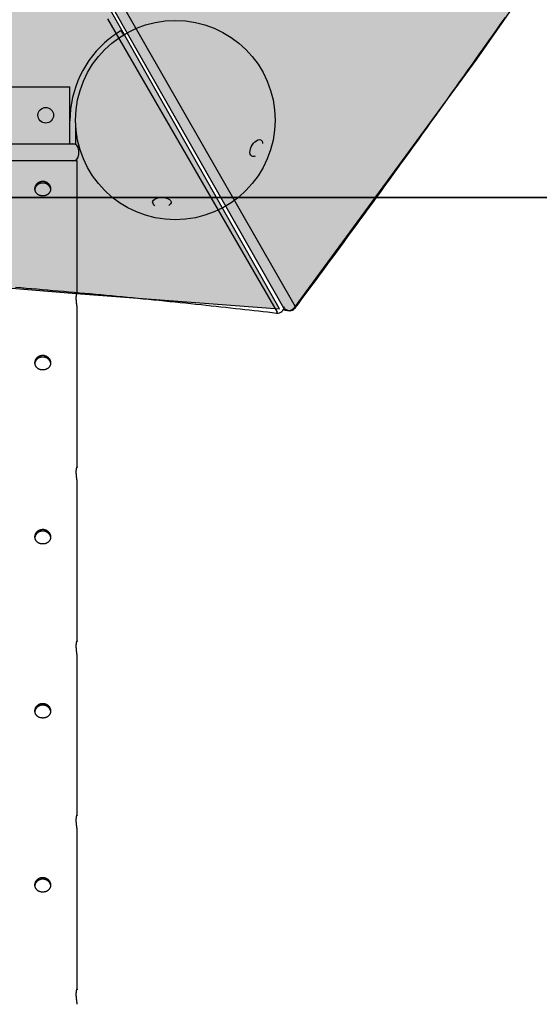
# Model space of a CAD drawing. Extents: x -7960 to 12696, y -3292 to 19466.
# Drawn here: x 251 to 616, y 5740 to 6432 of the extents above; entities that cross this region are included whole.
import ezdxf

# ---------------------------------------------------------------- set-up
doc = ezdxf.new("R2010")
doc.units = 0
for name, color, linetype in [('COLOUR', 7, 'Continuous'), ('EQUIPMENT', 7, 'Continuous'), ('GRASSLOK', 7, 'Continuous')]:
    doc.layers.add(name, color=color, linetype=linetype)

msp = doc.modelspace()

# ---------------------------------------------------------------- hatches: boundary and pattern name
at = {"layer": 'COLOUR', "true_color": 0xfedb00}
h = msp.add_hatch(color=40, dxfattribs=at)
h.dxf.hatch_style = 1
h.paths.add_polyline_path([(-190.9, 6264.85), (-20.79, 6260.72), (135.22, 6252.29), (291.05, 6239.37), (433.79, 6228.54), (-72, 7122.57), (-183.41, 7318.23), (-819.75, 6237.36), (-641.88, 6250.29), (-495.59, 6259.1), (-355.56, 6263.84)])
at = {"layer": 'COLOUR', "true_color": 0x326295}
h = msp.add_hatch(color=157, dxfattribs=at)
h.dxf.hatch_style = 1
h.paths.add_polyline_path([(437.52, 6227.67), (441.03, 6227.08), (444.04, 6228.98), (572.19, 6403.84), (714.08, 6607.65), (836.53, 6792.95), (973.37, 7011.44), (1063.47, 7162.58), (1145.23, 7305.26), (1145.1, 7310.45), (-182.72, 7318.27), (-72, 7122.57)])

# ---------------------------------------------------------------- linework, layer by layer
at = {"layer": 'COLOUR', "color": 2}
msp.add_lwpolyline([(-183.05, 7318.85), (-819.75, 6237.36), (-641.88, 6250.29), (-495.59, 6259.1), (-355.56, 6263.84), (-190.9, 6264.85), (-20.79, 6260.72), (135.22, 6252.29), (291.05, 6239.37), (433.79, 6228.54)], close=True, dxfattribs=at)
at = {"layer": 'COLOUR', "color": 157, "linetype": 'Continuous'}
msp.add_lwpolyline([(441.03, 6227.08), (444.04, 6228.98), (572.19, 6403.84), (714.08, 6607.65), (836.53, 6792.95), (973.37, 7011.44), (1063.47, 7162.58), (1145.23, 7305.26), (1145.03, 7313.42), (-183.43, 7318.28), (437.52, 6227.67)], close=True, dxfattribs=at)
at = {"layer": 'EQUIPMENT', "color": 7, "linetype": 'Continuous'}
for p, q in [((326.11, 6437.18), (444.61, 6230.26)), ((432.27, 6226.36), (313.31, 6432.04)), ((322.46, 6423.84), (324.27, 6420.84)), ((-665.3, 6384.49), (286.7, 6384.48)), ((286.7, 6380.48), (286.7, 6384.48)), ((286.7, 6348.48), (286.7, 6380.48)), ((290.7, 6344.48), (290.7, 6357.97)), ((-667.3, 6344.49), (288.7, 6344.48)), ((286.7, 6344.48), (286.7, 6348.48)), ((288.7, 6344.48), (290.7, 6344.48)), ((292.7, 6340.48), (292.7, 6336.48)), ((288.7, 6332.48), (-667.3, 6332.49)), ((291.76, 6332.48), (288.7, 6332.48)), ((291.76, 6239.36), (291.76, 6332.48)), ((291.76, 6117.2), (291.76, 6229.09)), ((436.98, 6228.91), (438.43, 6228.07)), ((291.76, 5995.04), (291.76, 6106.93)), ((291.76, 5872.88), (291.76, 5984.77)), ((291.76, 5750.72), (291.76, 5862.61))]:
    msp.add_line(p, q, dxfattribs=at)
for points in [[(444.95, 6229.41), (446.99, 6232.15), (449.03, 6234.91), (451.09, 6237.68), (453.17, 6240.48), (455.28, 6243.33), (457.42, 6246.22), (459.61, 6249.18), (461.84, 6252.2), (464.14, 6255.31), (466.49, 6258.49), (468.9, 6261.76), (471.36, 6265.11), (473.89, 6268.54), (476.47, 6272.05), (479.1, 6275.64), (481.8, 6279.31), (484.55, 6283.06), (487.35, 6286.89), (490.19, 6290.77), (493.06, 6294.71), (495.97, 6298.69), (498.89, 6302.7), (501.83, 6306.73), (504.77, 6310.78), (507.71, 6314.82), (510.65, 6318.87), (513.59, 6322.93), (516.53, 6326.98), (519.46, 6331.04), (522.39, 6335.1), (525.33, 6339.16), (528.26, 6343.22), (531.18, 6347.29), (534.11, 6351.35), (537.03, 6355.42), (539.96, 6359.49), (542.88, 6363.57), (545.8, 6367.64), (548.71, 6371.72), (551.63, 6375.8), (554.54, 6379.88), (557.45, 6383.97), (560.36, 6388.05), (563.27, 6392.14), (566.18, 6396.23), (569.08, 6400.32), (571.99, 6404.41), (574.89, 6408.51), (577.79, 6412.61), (580.69, 6416.71), (583.58, 6420.81), (586.48, 6424.91), (589.37, 6429.02), (592.26, 6433.13)], [(322.46, 6423.84), (322.44, 6423.83), (322.43, 6423.81), (322.4, 6423.8), (322.38, 6423.79), (322.36, 6423.77), (322.33, 6423.75), (322.3, 6423.73), (322.26, 6423.71), (322.22, 6423.69), (322.17, 6423.66), (322.12, 6423.63), (322.06, 6423.59), (322, 6423.55), (321.93, 6423.51), (321.86, 6423.47), (321.78, 6423.42), (321.7, 6423.37), (321.61, 6423.32), (321.52, 6423.26), (321.43, 6423.2), (321.33, 6423.14), (321.23, 6423.07), (321.12, 6423), (321, 6422.93), (320.89, 6422.86), (320.77, 6422.78), (320.64, 6422.7), (320.51, 6422.62), (320.38, 6422.53), (320.24, 6422.44), (320.1, 6422.35), (319.95, 6422.25), (319.8, 6422.15), (319.65, 6422.05), (319.49, 6421.95), (319.33, 6421.84), (319.17, 6421.73), (319.01, 6421.62), (318.84, 6421.5), (318.67, 6421.38), (318.49, 6421.26), (318.32, 6421.14), (318.14, 6421.02), (317.96, 6420.89), (317.78, 6420.76), (317.6, 6420.63), (317.41, 6420.5), (317.22, 6420.36), (317.03, 6420.22), (316.84, 6420.08), (316.65, 6419.94), (316.46, 6419.8), (316.26, 6419.65), (316.06, 6419.5), (315.87, 6419.35), (315.67, 6419.2), (315.47, 6419.05), (315.27, 6418.89), (315.07, 6418.73), (314.87, 6418.57), (314.67, 6418.41), (314.46, 6418.25), (314.26, 6418.09), (314.06, 6417.93)], [(414.15, 6335.87), (413.55, 6336.42), (413.16, 6337.24), (413, 6338.29), (413.08, 6339.51), (413.39, 6340.84), (413.92, 6342.21), (414.63, 6343.54), (415.5, 6344.75), (416.47, 6345.79), (417.48, 6346.6), (418.5, 6347.14), (419.45, 6347.37), (420.3, 6347.28), (420.98, 6346.88), (421.48, 6346.19), (421.75, 6345.25), (421.8, 6344.72)], [(262.2, 6312.46), (262.24, 6312.66), (262.29, 6312.85), (262.33, 6313.04), (262.38, 6313.23), (262.44, 6313.43), (262.5, 6313.62), (262.57, 6313.81), (262.65, 6313.99), (262.74, 6314.18), (262.84, 6314.37), (262.95, 6314.55), (263.07, 6314.73), (263.19, 6314.9), (263.33, 6315.07), (263.48, 6315.24), (263.63, 6315.41), (263.79, 6315.57), (263.95, 6315.72), (264.13, 6315.87), (264.31, 6316.01), (264.49, 6316.15), (264.68, 6316.28), (264.88, 6316.4), (265.08, 6316.51), (265.29, 6316.61), (265.5, 6316.71), (265.72, 6316.8), (265.93, 6316.87), (266.16, 6316.94), (266.38, 6317), (266.61, 6317.05), (266.84, 6317.08), (267.06, 6317.11), (267.29, 6317.13), (267.52, 6317.14), (267.75, 6317.14), (267.98, 6317.13), (268.21, 6317.11), (268.44, 6317.08), (268.66, 6317.04), (268.89, 6316.99), (269.11, 6316.93), (269.32, 6316.86), (269.54, 6316.78), (269.75, 6316.7), (269.96, 6316.6), (270.16, 6316.5), (270.36, 6316.39), (270.55, 6316.27), (270.74, 6316.14), (270.92, 6316.01), (271.1, 6315.87), (271.27, 6315.72), (271.44, 6315.57), (271.6, 6315.41), (271.75, 6315.25), (271.89, 6315.08), (272.03, 6314.91), (272.16, 6314.74), (272.28, 6314.56), (272.39, 6314.38), (272.49, 6314.2), (272.58, 6314.01), (272.66, 6313.83), (272.73, 6313.64), (272.79, 6313.46), (272.85, 6313.27), (272.89, 6313.08), (272.93, 6312.89), (272.96, 6312.7), (272.99, 6312.52), (273.02, 6312.33)], [(344.65, 6303.37), (344.83, 6304.16), (345.35, 6304.91), (346.18, 6305.57), (347.27, 6306.12), (348.58, 6306.51), (350.03, 6306.74), (351.53, 6306.78), (353.02, 6306.64), (354.41, 6306.33), (355.62, 6305.85), (356.59, 6305.24), (357.26, 6304.53), (357.61, 6303.75), (357.61, 6302.96), (357.26, 6302.18), (356.58, 6301.47), (356.15, 6301.17)], [(248.54, 6243.77), (252.29, 6243.47), (256.03, 6243.16), (259.77, 6242.84), (263.51, 6242.53), (267.24, 6242.21), (270.98, 6241.89), (274.72, 6241.57), (278.46, 6241.25), (282.19, 6240.92), (285.93, 6240.59), (289.66, 6240.26), (293.39, 6239.92), (297.13, 6239.58), (300.86, 6239.24), (304.59, 6238.9), (308.32, 6238.56), (312.05, 6238.21), (315.78, 6237.86), (319.5, 6237.51), (323.23, 6237.15), (326.96, 6236.79), (330.68, 6236.43), (334.4, 6236.07), (338.13, 6235.7), (341.85, 6235.34), (345.57, 6234.97), (349.29, 6234.59), (353.01, 6234.22), (356.72, 6233.84), (360.43, 6233.46), (364.12, 6233.08), (367.79, 6232.7), (371.44, 6232.31), (375.06, 6231.93), (378.65, 6231.55), (382.21, 6231.17), (385.73, 6230.8), (389.22, 6230.42), (392.67, 6230.05), (396.08, 6229.67), (399.46, 6229.3), (402.81, 6228.93), (406.12, 6228.56), (409.39, 6228.19), (412.64, 6227.83), (415.86, 6227.46), (419.05, 6227.1), (422.23, 6226.73), (425.39, 6226.37), (428.55, 6226), (431.7, 6225.64)], [(291.76, 6229.09), (291.76, 6229.19), (291.75, 6229.29), (291.75, 6229.4), (291.74, 6229.5), (291.73, 6229.61), (291.72, 6229.73), (291.71, 6229.86), (291.7, 6229.99), (291.68, 6230.13), (291.66, 6230.29), (291.64, 6230.45), (291.62, 6230.62), (291.6, 6230.79), (291.58, 6230.98), (291.55, 6231.16), (291.52, 6231.36), (291.5, 6231.56), (291.47, 6231.76), (291.45, 6231.97), (291.42, 6232.18), (291.39, 6232.39), (291.37, 6232.61), (291.34, 6232.83), (291.32, 6233.05), (291.29, 6233.28), (291.27, 6233.51), (291.25, 6233.74), (291.23, 6233.97), (291.21, 6234.2), (291.19, 6234.43), (291.18, 6234.66), (291.16, 6234.89), (291.15, 6235.12), (291.14, 6235.35), (291.14, 6235.57), (291.13, 6235.8), (291.13, 6236.02), (291.13, 6236.23), (291.13, 6236.45), (291.14, 6236.66), (291.14, 6236.86), (291.15, 6237.06), (291.16, 6237.25), (291.17, 6237.44), (291.19, 6237.63), (291.21, 6237.8), (291.22, 6237.97), (291.24, 6238.14), (291.26, 6238.3), (291.29, 6238.45), (291.31, 6238.6), (291.33, 6238.73), (291.36, 6238.86), (291.38, 6238.98), (291.41, 6239.1), (291.44, 6239.2), (291.46, 6239.3), (291.49, 6239.38), (291.51, 6239.46), (291.54, 6239.53), (291.56, 6239.59), (291.59, 6239.64), (291.61, 6239.69), (291.63, 6239.72), (291.65, 6239.75), (291.67, 6239.77), (291.69, 6239.79), (291.7, 6239.79), (291.71, 6239.79), (291.73, 6239.78), (291.74, 6239.76), (291.74, 6239.74), (291.75, 6239.71), (291.75, 6239.67), (291.75, 6239.63), (291.75, 6239.58), (291.75, 6239.53), (291.75, 6239.48), (291.75, 6239.42), (291.75, 6239.36)], [(262.2, 6190.3), (262.24, 6190.5), (262.29, 6190.69), (262.33, 6190.88), (262.38, 6191.07), (262.44, 6191.27), (262.5, 6191.46), (262.57, 6191.65), (262.65, 6191.83), (262.74, 6192.02), (262.84, 6192.21), (262.95, 6192.39), (263.07, 6192.57), (263.19, 6192.74), (263.33, 6192.91), (263.48, 6193.08), (263.63, 6193.25), (263.79, 6193.41), (263.95, 6193.56), (264.13, 6193.71), (264.31, 6193.85), (264.49, 6193.99), (264.68, 6194.12), (264.88, 6194.24), (265.08, 6194.35), (265.29, 6194.45), (265.5, 6194.55), (265.72, 6194.64), (265.93, 6194.71), (266.16, 6194.78), (266.38, 6194.84), (266.61, 6194.89), (266.84, 6194.92), (267.06, 6194.95), (267.29, 6194.97), (267.52, 6194.98), (267.75, 6194.98), (267.98, 6194.97), (268.21, 6194.95), (268.44, 6194.92), (268.66, 6194.88), (268.89, 6194.83), (269.11, 6194.77), (269.32, 6194.7), (269.54, 6194.62), (269.75, 6194.54), (269.96, 6194.44), (270.16, 6194.34), (270.36, 6194.23), (270.55, 6194.11), (270.74, 6193.98), (270.92, 6193.85), (271.1, 6193.71), (271.27, 6193.56), (271.44, 6193.41), (271.6, 6193.25), (271.75, 6193.09), (271.89, 6192.92), (272.03, 6192.75), (272.16, 6192.58), (272.28, 6192.4), (272.39, 6192.22), (272.49, 6192.04), (272.58, 6191.85), (272.66, 6191.67), (272.73, 6191.48), (272.79, 6191.3), (272.84, 6191.11), (272.89, 6190.92), (272.93, 6190.73), (272.96, 6190.54), (272.99, 6190.36), (273.02, 6190.17)], [(291.76, 6106.93), (291.76, 6107.03), (291.75, 6107.13), (291.75, 6107.24), (291.74, 6107.34), (291.73, 6107.45), (291.72, 6107.57), (291.71, 6107.7), (291.7, 6107.83), (291.68, 6107.97), (291.66, 6108.13), (291.64, 6108.29), (291.62, 6108.46), (291.6, 6108.63), (291.57, 6108.82), (291.55, 6109), (291.52, 6109.2), (291.5, 6109.4), (291.47, 6109.6), (291.44, 6109.81), (291.42, 6110.02), (291.39, 6110.23), (291.37, 6110.45), (291.34, 6110.67), (291.32, 6110.89), (291.29, 6111.12), (291.27, 6111.35), (291.25, 6111.58), (291.23, 6111.81), (291.21, 6112.04), (291.19, 6112.27), (291.18, 6112.5), (291.16, 6112.73), (291.15, 6112.96), (291.14, 6113.19), (291.14, 6113.41), (291.13, 6113.64), (291.13, 6113.86), (291.13, 6114.07), (291.13, 6114.29), (291.14, 6114.5), (291.14, 6114.7), (291.15, 6114.9), (291.16, 6115.09), (291.17, 6115.28), (291.19, 6115.47), (291.21, 6115.64), (291.22, 6115.81), (291.24, 6115.98), (291.26, 6116.14), (291.29, 6116.29), (291.31, 6116.44), (291.33, 6116.57), (291.36, 6116.7), (291.38, 6116.82), (291.41, 6116.94), (291.44, 6117.04), (291.46, 6117.14), (291.49, 6117.22), (291.51, 6117.3), (291.54, 6117.37), (291.56, 6117.43), (291.59, 6117.48), (291.61, 6117.53), (291.63, 6117.56), (291.65, 6117.59), (291.67, 6117.61), (291.69, 6117.63), (291.7, 6117.63), (291.71, 6117.63), (291.73, 6117.62), (291.74, 6117.6), (291.74, 6117.58), (291.75, 6117.55), (291.75, 6117.51), (291.75, 6117.47), (291.75, 6117.42), (291.75, 6117.37), (291.75, 6117.32), (291.75, 6117.26), (291.75, 6117.2)], [(262.2, 6068.14), (262.24, 6068.34), (262.29, 6068.53), (262.33, 6068.72), (262.38, 6068.91), (262.44, 6069.11), (262.5, 6069.3), (262.57, 6069.49), (262.65, 6069.67), (262.74, 6069.86), (262.84, 6070.05), (262.95, 6070.23), (263.07, 6070.41), (263.19, 6070.58), (263.33, 6070.75), (263.48, 6070.92), (263.63, 6071.09), (263.79, 6071.25), (263.95, 6071.4), (264.13, 6071.55), (264.31, 6071.69), (264.49, 6071.83), (264.68, 6071.96), (264.88, 6072.08), (265.08, 6072.19), (265.29, 6072.29), (265.5, 6072.39), (265.71, 6072.48), (265.93, 6072.55), (266.16, 6072.62), (266.38, 6072.68), (266.61, 6072.73), (266.83, 6072.76), (267.06, 6072.79), (267.29, 6072.81), (267.52, 6072.82), (267.75, 6072.82), (267.98, 6072.81), (268.21, 6072.79), (268.44, 6072.76), (268.66, 6072.72), (268.88, 6072.67), (269.11, 6072.61), (269.32, 6072.54), (269.54, 6072.46), (269.75, 6072.38), (269.96, 6072.28), (270.16, 6072.18), (270.36, 6072.07), (270.55, 6071.95), (270.74, 6071.82), (270.92, 6071.69), (271.1, 6071.55), (271.27, 6071.4), (271.44, 6071.25), (271.6, 6071.09), (271.75, 6070.93), (271.89, 6070.76), (272.03, 6070.59), (272.16, 6070.42), (272.28, 6070.24), (272.39, 6070.06), (272.49, 6069.88), (272.58, 6069.69), (272.66, 6069.51), (272.73, 6069.32), (272.79, 6069.14), (272.84, 6068.95), (272.89, 6068.76), (272.93, 6068.57), (272.96, 6068.38), (272.99, 6068.2), (273.02, 6068.01)], [(291.76, 5984.77), (291.76, 5984.87), (291.75, 5984.97), (291.75, 5985.08), (291.74, 5985.18), (291.73, 5985.29), (291.72, 5985.41), (291.71, 5985.54), (291.7, 5985.67), (291.68, 5985.81), (291.66, 5985.97), (291.64, 5986.13), (291.62, 5986.3), (291.6, 5986.47), (291.57, 5986.66), (291.55, 5986.84), (291.52, 5987.04), (291.5, 5987.24), (291.47, 5987.44), (291.44, 5987.65), (291.42, 5987.86), (291.39, 5988.07), (291.37, 5988.29), (291.34, 5988.51), (291.32, 5988.73), (291.29, 5988.96), (291.27, 5989.19), (291.25, 5989.42), (291.23, 5989.65), (291.21, 5989.88), (291.19, 5990.11), (291.18, 5990.34), (291.16, 5990.57), (291.15, 5990.8), (291.14, 5991.03), (291.14, 5991.25), (291.13, 5991.48), (291.13, 5991.7), (291.13, 5991.91), (291.13, 5992.13), (291.14, 5992.34), (291.14, 5992.54), (291.15, 5992.74), (291.16, 5992.93), (291.17, 5993.12), (291.19, 5993.31), (291.2, 5993.48), (291.22, 5993.65), (291.24, 5993.82), (291.26, 5993.98), (291.29, 5994.13), (291.31, 5994.28), (291.33, 5994.41), (291.36, 5994.54), (291.38, 5994.66), (291.41, 5994.78), (291.44, 5994.88), (291.46, 5994.98), (291.49, 5995.06), (291.51, 5995.14), (291.54, 5995.21), (291.56, 5995.27), (291.59, 5995.32), (291.61, 5995.37), (291.63, 5995.4), (291.65, 5995.43), (291.67, 5995.45), (291.68, 5995.47), (291.7, 5995.47), (291.71, 5995.47), (291.73, 5995.46), (291.73, 5995.44), (291.74, 5995.42), (291.75, 5995.39), (291.75, 5995.35), (291.75, 5995.31), (291.75, 5995.26), (291.75, 5995.21), (291.75, 5995.15), (291.75, 5995.1), (291.75, 5995.04)], [(262.2, 5945.98), (262.24, 5946.18), (262.29, 5946.37), (262.33, 5946.56), (262.38, 5946.75), (262.43, 5946.95), (262.5, 5947.14), (262.57, 5947.33), (262.65, 5947.51), (262.73, 5947.7), (262.84, 5947.88), (262.95, 5948.07), (263.06, 5948.25), (263.19, 5948.42), (263.33, 5948.59), (263.47, 5948.76), (263.63, 5948.93), (263.79, 5949.09), (263.95, 5949.24), (264.13, 5949.39), (264.31, 5949.53), (264.49, 5949.67), (264.68, 5949.8), (264.88, 5949.92), (265.08, 5950.03), (265.29, 5950.13), (265.5, 5950.23), (265.71, 5950.32), (265.93, 5950.39), (266.16, 5950.46), (266.38, 5950.52), (266.61, 5950.57), (266.83, 5950.6), (267.06, 5950.63), (267.29, 5950.65), (267.52, 5950.66), (267.75, 5950.66), (267.98, 5950.65), (268.21, 5950.63), (268.44, 5950.6), (268.66, 5950.56), (268.88, 5950.51), (269.1, 5950.45), (269.32, 5950.38), (269.54, 5950.3), (269.75, 5950.22), (269.96, 5950.12), (270.16, 5950.02), (270.36, 5949.91), (270.55, 5949.79), (270.74, 5949.66), (270.92, 5949.53), (271.1, 5949.39), (271.27, 5949.24), (271.44, 5949.09), (271.59, 5948.93), (271.75, 5948.77), (271.89, 5948.6), (272.03, 5948.43), (272.16, 5948.26), (272.28, 5948.08), (272.39, 5947.9), (272.49, 5947.72), (272.58, 5947.53), (272.66, 5947.35), (272.73, 5947.16), (272.79, 5946.98), (272.84, 5946.79), (272.89, 5946.6), (272.93, 5946.41), (272.96, 5946.22), (272.99, 5946.04), (273.02, 5945.85)], [(291.76, 5862.61), (291.76, 5862.71), (291.75, 5862.81), (291.75, 5862.92), (291.74, 5863.02), (291.73, 5863.13), (291.72, 5863.25), (291.71, 5863.38), (291.7, 5863.51), (291.68, 5863.65), (291.66, 5863.81), (291.64, 5863.97), (291.62, 5864.14), (291.6, 5864.31), (291.57, 5864.5), (291.55, 5864.68), (291.52, 5864.88), (291.5, 5865.08), (291.47, 5865.28), (291.44, 5865.49), (291.42, 5865.7), (291.39, 5865.91), (291.36, 5866.13), (291.34, 5866.35), (291.31, 5866.57), (291.29, 5866.8), (291.27, 5867.03), (291.25, 5867.26), (291.23, 5867.49), (291.21, 5867.72), (291.19, 5867.95), (291.18, 5868.18), (291.16, 5868.41), (291.15, 5868.64), (291.14, 5868.87), (291.14, 5869.09), (291.13, 5869.32), (291.13, 5869.54), (291.13, 5869.75), (291.13, 5869.97), (291.13, 5870.18), (291.14, 5870.38), (291.15, 5870.58), (291.16, 5870.77), (291.17, 5870.96), (291.19, 5871.15), (291.2, 5871.32), (291.22, 5871.49), (291.24, 5871.66), (291.26, 5871.82), (291.28, 5871.97), (291.31, 5872.12), (291.33, 5872.25), (291.36, 5872.38), (291.38, 5872.5), (291.41, 5872.62), (291.44, 5872.72), (291.46, 5872.82), (291.49, 5872.9), (291.51, 5872.98), (291.54, 5873.05), (291.56, 5873.11), (291.59, 5873.16), (291.61, 5873.21), (291.63, 5873.24), (291.65, 5873.27), (291.67, 5873.29), (291.68, 5873.31), (291.7, 5873.31), (291.71, 5873.31), (291.72, 5873.3), (291.73, 5873.28), (291.74, 5873.26), (291.75, 5873.23), (291.75, 5873.19), (291.75, 5873.15), (291.75, 5873.1), (291.75, 5873.05), (291.75, 5872.99), (291.75, 5872.94), (291.75, 5872.88)], [(262.2, 5823.82), (262.24, 5824.02), (262.28, 5824.21), (262.33, 5824.4), (262.38, 5824.59), (262.43, 5824.79), (262.5, 5824.98), (262.57, 5825.17), (262.64, 5825.35), (262.73, 5825.54), (262.83, 5825.72), (262.94, 5825.91), (263.06, 5826.09), (263.19, 5826.26), (263.33, 5826.43), (263.47, 5826.6), (263.63, 5826.77), (263.79, 5826.93), (263.95, 5827.08), (264.13, 5827.23), (264.3, 5827.37), (264.49, 5827.51), (264.68, 5827.64), (264.88, 5827.76), (265.08, 5827.87), (265.29, 5827.97), (265.5, 5828.07), (265.71, 5828.15), (265.93, 5828.23), (266.15, 5828.3), (266.38, 5828.36), (266.61, 5828.41), (266.83, 5828.44), (267.06, 5828.47), (267.29, 5828.49), (267.52, 5828.5), (267.75, 5828.5), (267.98, 5828.49), (268.21, 5828.47), (268.44, 5828.44), (268.66, 5828.4), (268.88, 5828.35), (269.1, 5828.29), (269.32, 5828.22), (269.54, 5828.14), (269.75, 5828.06), (269.95, 5827.96), (270.16, 5827.86), (270.36, 5827.75), (270.55, 5827.63), (270.74, 5827.5), (270.92, 5827.37), (271.1, 5827.23), (271.27, 5827.08), (271.44, 5826.93), (271.59, 5826.77), (271.75, 5826.61), (271.89, 5826.44), (272.03, 5826.27), (272.16, 5826.1), (272.28, 5825.92), (272.39, 5825.74), (272.49, 5825.56), (272.58, 5825.37), (272.66, 5825.19), (272.73, 5825), (272.79, 5824.82), (272.84, 5824.63), (272.89, 5824.44), (272.93, 5824.25), (272.96, 5824.06), (272.99, 5823.88), (273.02, 5823.69)], [(291.76, 5740.45), (291.76, 5740.55), (291.75, 5740.65), (291.75, 5740.76), (291.74, 5740.86), (291.73, 5740.97), (291.72, 5741.09), (291.71, 5741.22), (291.7, 5741.35), (291.68, 5741.49), (291.66, 5741.65), (291.64, 5741.81), (291.62, 5741.98), (291.6, 5742.15), (291.57, 5742.34), (291.55, 5742.52), (291.52, 5742.72), (291.5, 5742.92), (291.47, 5743.12), (291.44, 5743.33), (291.42, 5743.54), (291.39, 5743.75), (291.36, 5743.97), (291.34, 5744.19), (291.31, 5744.41), (291.29, 5744.64), (291.27, 5744.87), (291.25, 5745.1), (291.23, 5745.33), (291.21, 5745.56), (291.19, 5745.79), (291.18, 5746.02), (291.16, 5746.25), (291.15, 5746.48), (291.14, 5746.71), (291.14, 5746.93), (291.13, 5747.16), (291.13, 5747.38), (291.13, 5747.59), (291.13, 5747.81), (291.13, 5748.02), (291.14, 5748.22), (291.15, 5748.42), (291.16, 5748.61), (291.17, 5748.8), (291.19, 5748.99), (291.2, 5749.16), (291.22, 5749.33), (291.24, 5749.5), (291.26, 5749.66), (291.28, 5749.81), (291.31, 5749.96), (291.33, 5750.09), (291.36, 5750.22), (291.38, 5750.34), (291.41, 5750.46), (291.43, 5750.56), (291.46, 5750.66), (291.49, 5750.74), (291.51, 5750.82), (291.54, 5750.89), (291.56, 5750.95), (291.58, 5751), (291.61, 5751.05), (291.63, 5751.08), (291.65, 5751.11), (291.67, 5751.13), (291.68, 5751.15), (291.7, 5751.15), (291.71, 5751.15), (291.72, 5751.14), (291.73, 5751.12), (291.74, 5751.1), (291.75, 5751.07), (291.75, 5751.03), (291.75, 5750.99), (291.75, 5750.94), (291.75, 5750.89), (291.75, 5750.83), (291.75, 5750.78), (291.75, 5750.72)]]:
    msp.add_lwpolyline(points, dxfattribs=at)
for points in [[(267.33, 6307.88), (267.08, 6307.89), (266.83, 6307.91), (266.57, 6307.94), (266.32, 6307.98), (266.07, 6308.03), (265.82, 6308.09), (265.57, 6308.17), (265.33, 6308.25), (265.1, 6308.35), (264.87, 6308.46), (264.65, 6308.58), (264.43, 6308.71), (264.22, 6308.85), (264.02, 6309), (263.82, 6309.16), (263.64, 6309.32), (263.46, 6309.49), (263.29, 6309.67), (263.13, 6309.86), (262.99, 6310.05), (262.85, 6310.26), (262.72, 6310.46), (262.61, 6310.68), (262.5, 6310.9), (262.41, 6311.13), (262.33, 6311.36), (262.26, 6311.59), (262.21, 6311.83), (262.17, 6312.07), (262.14, 6312.32), (262.12, 6312.56), (262.12, 6312.81), (262.12, 6313.06), (262.14, 6313.31), (262.18, 6313.55), (262.22, 6313.8), (262.28, 6314.04), (262.35, 6314.28), (262.43, 6314.52), (262.52, 6314.76), (262.62, 6314.99), (262.74, 6315.22), (262.87, 6315.44), (263, 6315.66), (263.15, 6315.87), (263.31, 6316.08), (263.47, 6316.28), (263.65, 6316.47), (263.84, 6316.65), (264.03, 6316.83), (264.23, 6316.99), (264.45, 6317.15), (264.66, 6317.3), (264.89, 6317.44), (265.12, 6317.56), (265.33, 6317.66), (265.54, 6317.76), (265.76, 6317.84), (265.98, 6317.92), (266.2, 6317.98), (266.43, 6318.04), (266.65, 6318.08), (266.88, 6318.12), (267.11, 6318.14), (267.34, 6318.16), (267.57, 6318.17), (267.8, 6318.16), (268.03, 6318.15), (268.26, 6318.13), (268.49, 6318.1), (268.71, 6318.05), (268.94, 6318), (269.16, 6317.94), (269.37, 6317.87), (269.59, 6317.79), (269.8, 6317.71), (270.01, 6317.61), (270.21, 6317.51), (270.41, 6317.39), (270.6, 6317.27), (270.79, 6317.14), (270.98, 6317.01), (271.15, 6316.86), (271.33, 6316.71), (271.49, 6316.56), (271.65, 6316.39), (271.8, 6316.22), (271.95, 6316.05), (272.09, 6315.86), (272.22, 6315.68), (272.34, 6315.48), (272.45, 6315.29), (272.56, 6315.09), (272.66, 6314.88), (272.75, 6314.67), (272.82, 6314.46), (272.89, 6314.25), (272.95, 6314.04), (273, 6313.82), (273.05, 6313.6), (273.08, 6313.39), (273.1, 6313.17), (273.11, 6312.95), (273.11, 6312.74), (273.11, 6312.52), (273.09, 6312.31), (273.06, 6312.09), (273.03, 6311.88), (272.98, 6311.68), (272.93, 6311.47), (272.87, 6311.27), (272.79, 6311.07), (272.71, 6310.88), (272.62, 6310.69), (272.53, 6310.5), (272.42, 6310.32), (272.3, 6310.14), (272.18, 6309.97), (272.05, 6309.8), (271.91, 6309.64), (271.77, 6309.49), (271.61, 6309.34), (271.45, 6309.19), (271.29, 6309.06), (271.12, 6308.93), (270.94, 6308.8), (270.76, 6308.69), (270.58, 6308.58), (270.39, 6308.47), (270.2, 6308.38), (270, 6308.29), (269.81, 6308.22), (269.61, 6308.15), (269.41, 6308.08), (269.21, 6308.03), (269.01, 6307.99), (268.81, 6307.95), (268.61, 6307.92), (268.41, 6307.9), (268.21, 6307.89), (268, 6307.88), (267.79, 6307.87), (267.58, 6307.87), (267.33, 6307.88)], [(267.33, 6185.72), (267.08, 6185.73), (266.83, 6185.75), (266.57, 6185.78), (266.32, 6185.82), (266.07, 6185.87), (265.82, 6185.93), (265.57, 6186.01), (265.33, 6186.09), (265.1, 6186.19), (264.87, 6186.3), (264.65, 6186.42), (264.43, 6186.55), (264.22, 6186.69), (264.02, 6186.84), (263.82, 6187), (263.64, 6187.16), (263.46, 6187.33), (263.29, 6187.51), (263.13, 6187.7), (262.99, 6187.89), (262.85, 6188.1), (262.72, 6188.3), (262.61, 6188.52), (262.5, 6188.74), (262.41, 6188.97), (262.33, 6189.2), (262.26, 6189.43), (262.21, 6189.67), (262.17, 6189.91), (262.14, 6190.16), (262.12, 6190.4), (262.11, 6190.65), (262.12, 6190.9), (262.14, 6191.15), (262.18, 6191.39), (262.22, 6191.64), (262.28, 6191.88), (262.35, 6192.12), (262.43, 6192.36), (262.52, 6192.6), (262.62, 6192.83), (262.74, 6193.06), (262.86, 6193.28), (263, 6193.5), (263.15, 6193.71), (263.31, 6193.92), (263.47, 6194.12), (263.65, 6194.31), (263.84, 6194.49), (264.03, 6194.67), (264.23, 6194.83), (264.45, 6194.99), (264.66, 6195.14), (264.89, 6195.28), (265.12, 6195.4), (265.33, 6195.5), (265.54, 6195.6), (265.76, 6195.68), (265.98, 6195.75), (266.2, 6195.82), (266.43, 6195.88), (266.65, 6195.92), (266.88, 6195.96), (267.11, 6195.98), (267.34, 6196), (267.57, 6196.01), (267.8, 6196), (268.03, 6195.99), (268.26, 6195.97), (268.49, 6195.94), (268.71, 6195.89), (268.94, 6195.84), (269.16, 6195.78), (269.37, 6195.71), (269.59, 6195.63), (269.8, 6195.55), (270.01, 6195.45), (270.21, 6195.35), (270.41, 6195.23), (270.6, 6195.11), (270.79, 6194.98), (270.98, 6194.85), (271.15, 6194.7), (271.33, 6194.55), (271.49, 6194.4), (271.65, 6194.23), (271.8, 6194.06), (271.95, 6193.89), (272.09, 6193.7), (272.22, 6193.52), (272.34, 6193.32), (272.45, 6193.13), (272.56, 6192.93), (272.66, 6192.72), (272.74, 6192.51), (272.82, 6192.3), (272.89, 6192.09), (272.95, 6191.88), (273, 6191.66), (273.05, 6191.44), (273.08, 6191.23), (273.1, 6191.01), (273.11, 6190.79), (273.11, 6190.57), (273.11, 6190.36), (273.09, 6190.15), (273.06, 6189.93), (273.03, 6189.72), (272.98, 6189.52), (272.93, 6189.31), (272.87, 6189.11), (272.79, 6188.91), (272.71, 6188.72), (272.62, 6188.53), (272.53, 6188.34), (272.42, 6188.16), (272.3, 6187.98), (272.18, 6187.81), (272.05, 6187.64), (271.91, 6187.48), (271.76, 6187.33), (271.61, 6187.18), (271.45, 6187.03), (271.29, 6186.9), (271.12, 6186.77), (270.94, 6186.64), (270.76, 6186.52), (270.58, 6186.42), (270.39, 6186.31), (270.2, 6186.22), (270, 6186.13), (269.81, 6186.06), (269.61, 6185.99), (269.41, 6185.92), (269.21, 6185.87), (269.01, 6185.83), (268.81, 6185.79), (268.61, 6185.76), (268.41, 6185.74), (268.21, 6185.73), (268, 6185.72), (267.79, 6185.71), (267.58, 6185.71), (267.33, 6185.72)], [(267.33, 6063.56), (267.08, 6063.57), (266.83, 6063.59), (266.57, 6063.62), (266.32, 6063.66), (266.07, 6063.71), (265.82, 6063.77), (265.57, 6063.85), (265.33, 6063.93), (265.1, 6064.03), (264.87, 6064.14), (264.65, 6064.26), (264.43, 6064.39), (264.22, 6064.53), (264.02, 6064.68), (263.82, 6064.83), (263.64, 6065), (263.46, 6065.17), (263.29, 6065.35), (263.13, 6065.54), (262.98, 6065.73), (262.85, 6065.94), (262.72, 6066.14), (262.61, 6066.36), (262.5, 6066.58), (262.41, 6066.81), (262.33, 6067.04), (262.26, 6067.27), (262.21, 6067.51), (262.17, 6067.75), (262.14, 6068), (262.12, 6068.24), (262.11, 6068.49), (262.12, 6068.74), (262.14, 6068.99), (262.17, 6069.23), (262.22, 6069.48), (262.28, 6069.72), (262.35, 6069.96), (262.43, 6070.2), (262.52, 6070.44), (262.62, 6070.67), (262.74, 6070.9), (262.86, 6071.12), (263, 6071.34), (263.15, 6071.55), (263.3, 6071.76), (263.47, 6071.96), (263.65, 6072.15), (263.83, 6072.33), (264.03, 6072.51), (264.23, 6072.67), (264.44, 6072.83), (264.66, 6072.98), (264.89, 6073.12), (265.12, 6073.24), (265.33, 6073.34), (265.54, 6073.44), (265.76, 6073.52), (265.98, 6073.59), (266.2, 6073.66), (266.43, 6073.72), (266.65, 6073.76), (266.88, 6073.8), (267.11, 6073.82), (267.34, 6073.84), (267.57, 6073.85), (267.8, 6073.84), (268.03, 6073.83), (268.26, 6073.81), (268.49, 6073.78), (268.71, 6073.73), (268.93, 6073.68), (269.16, 6073.62), (269.37, 6073.55), (269.59, 6073.47), (269.8, 6073.39), (270.01, 6073.29), (270.21, 6073.19), (270.41, 6073.07), (270.6, 6072.95), (270.79, 6072.82), (270.98, 6072.69), (271.15, 6072.54), (271.33, 6072.39), (271.49, 6072.24), (271.65, 6072.07), (271.8, 6071.9), (271.95, 6071.73), (272.09, 6071.54), (272.22, 6071.36), (272.34, 6071.16), (272.45, 6070.97), (272.56, 6070.77), (272.66, 6070.56), (272.74, 6070.35), (272.82, 6070.14), (272.89, 6069.93), (272.95, 6069.72), (273, 6069.5), (273.04, 6069.28), (273.08, 6069.07), (273.1, 6068.85), (273.11, 6068.63), (273.11, 6068.41), (273.11, 6068.2), (273.09, 6067.99), (273.06, 6067.77), (273.03, 6067.56), (272.98, 6067.36), (272.93, 6067.15), (272.87, 6066.95), (272.79, 6066.75), (272.71, 6066.56), (272.62, 6066.37), (272.52, 6066.18), (272.42, 6066), (272.3, 6065.82), (272.18, 6065.65), (272.05, 6065.48), (271.91, 6065.32), (271.76, 6065.17), (271.61, 6065.02), (271.45, 6064.87), (271.29, 6064.74), (271.12, 6064.61), (270.94, 6064.48), (270.76, 6064.36), (270.58, 6064.26), (270.39, 6064.15), (270.2, 6064.06), (270, 6063.97), (269.81, 6063.9), (269.61, 6063.83), (269.41, 6063.76), (269.21, 6063.71), (269.01, 6063.67), (268.81, 6063.63), (268.61, 6063.6), (268.41, 6063.58), (268.2, 6063.57), (268, 6063.56), (267.79, 6063.55), (267.58, 6063.55), (267.33, 6063.56)], [(267.33, 5941.4), (267.08, 5941.41), (266.82, 5941.43), (266.57, 5941.46), (266.32, 5941.5), (266.07, 5941.55), (265.82, 5941.61), (265.57, 5941.69), (265.33, 5941.77), (265.1, 5941.87), (264.87, 5941.98), (264.64, 5942.1), (264.43, 5942.23), (264.22, 5942.37), (264.02, 5942.52), (263.82, 5942.67), (263.64, 5942.84), (263.46, 5943.01), (263.29, 5943.19), (263.13, 5943.38), (262.98, 5943.57), (262.85, 5943.78), (262.72, 5943.98), (262.61, 5944.2), (262.5, 5944.42), (262.41, 5944.65), (262.33, 5944.88), (262.26, 5945.11), (262.21, 5945.35), (262.17, 5945.59), (262.14, 5945.84), (262.12, 5946.08), (262.11, 5946.33), (262.12, 5946.58), (262.14, 5946.83), (262.17, 5947.07), (262.22, 5947.32), (262.28, 5947.56), (262.35, 5947.8), (262.43, 5948.04), (262.52, 5948.28), (262.62, 5948.51), (262.74, 5948.74), (262.86, 5948.96), (263, 5949.18), (263.15, 5949.39), (263.3, 5949.6), (263.47, 5949.8), (263.65, 5949.99), (263.83, 5950.17), (264.03, 5950.35), (264.23, 5950.51), (264.44, 5950.67), (264.66, 5950.82), (264.89, 5950.96), (265.12, 5951.08), (265.33, 5951.18), (265.54, 5951.28), (265.76, 5951.36), (265.98, 5951.43), (266.2, 5951.5), (266.43, 5951.56), (266.65, 5951.6), (266.88, 5951.64), (267.11, 5951.66), (267.34, 5951.68), (267.57, 5951.69), (267.8, 5951.68), (268.03, 5951.67), (268.26, 5951.65), (268.49, 5951.62), (268.71, 5951.57), (268.93, 5951.52), (269.16, 5951.46), (269.37, 5951.39), (269.59, 5951.31), (269.8, 5951.23), (270.01, 5951.13), (270.21, 5951.03), (270.41, 5950.91), (270.6, 5950.79), (270.79, 5950.66), (270.98, 5950.53), (271.15, 5950.38), (271.33, 5950.23), (271.49, 5950.08), (271.65, 5949.91), (271.8, 5949.74), (271.95, 5949.57), (272.09, 5949.38), (272.22, 5949.2), (272.34, 5949), (272.45, 5948.81), (272.56, 5948.61), (272.66, 5948.4), (272.74, 5948.19), (272.82, 5947.98), (272.89, 5947.77), (272.95, 5947.56), (273, 5947.34), (273.04, 5947.12), (273.08, 5946.91), (273.1, 5946.69), (273.11, 5946.47), (273.11, 5946.25), (273.11, 5946.04), (273.09, 5945.83), (273.06, 5945.61), (273.03, 5945.4), (272.98, 5945.2), (272.93, 5944.99), (272.87, 5944.79), (272.79, 5944.59), (272.71, 5944.4), (272.62, 5944.21), (272.52, 5944.02), (272.42, 5943.84), (272.3, 5943.66), (272.18, 5943.49), (272.05, 5943.32), (271.91, 5943.16), (271.76, 5943.01), (271.61, 5942.86), (271.45, 5942.71), (271.29, 5942.58), (271.12, 5942.45), (270.94, 5942.32), (270.76, 5942.2), (270.57, 5942.1), (270.39, 5941.99), (270.2, 5941.9), (270, 5941.81), (269.81, 5941.74), (269.61, 5941.67), (269.41, 5941.6), (269.21, 5941.55), (269.01, 5941.51), (268.81, 5941.47), (268.61, 5941.44), (268.41, 5941.42), (268.2, 5941.41), (268, 5941.4), (267.79, 5941.39), (267.58, 5941.39), (267.33, 5941.4)], [(267.33, 5819.24), (267.08, 5819.25), (266.82, 5819.27), (266.57, 5819.3), (266.32, 5819.34), (266.07, 5819.39), (265.82, 5819.45), (265.57, 5819.53), (265.33, 5819.61), (265.1, 5819.71), (264.87, 5819.82), (264.64, 5819.94), (264.43, 5820.07), (264.22, 5820.21), (264.01, 5820.36), (263.82, 5820.51), (263.63, 5820.68), (263.46, 5820.85), (263.29, 5821.03), (263.13, 5821.22), (262.98, 5821.41), (262.85, 5821.62), (262.72, 5821.82), (262.61, 5822.04), (262.5, 5822.26), (262.41, 5822.49), (262.33, 5822.72), (262.26, 5822.95), (262.21, 5823.19), (262.16, 5823.43), (262.14, 5823.68), (262.12, 5823.92), (262.11, 5824.17), (262.12, 5824.42), (262.14, 5824.67), (262.17, 5824.91), (262.22, 5825.16), (262.28, 5825.4), (262.35, 5825.64), (262.43, 5825.88), (262.52, 5826.12), (262.62, 5826.35), (262.74, 5826.58), (262.86, 5826.8), (263, 5827.02), (263.15, 5827.23), (263.3, 5827.44), (263.47, 5827.64), (263.65, 5827.83), (263.83, 5828.01), (264.03, 5828.19), (264.23, 5828.35), (264.44, 5828.51), (264.66, 5828.66), (264.89, 5828.8), (265.12, 5828.92), (265.33, 5829.02), (265.54, 5829.12), (265.76, 5829.2), (265.98, 5829.27), (266.2, 5829.34), (266.43, 5829.4), (266.65, 5829.44), (266.88, 5829.48), (267.11, 5829.5), (267.34, 5829.52), (267.57, 5829.53), (267.8, 5829.52), (268.03, 5829.51), (268.26, 5829.49), (268.49, 5829.46), (268.71, 5829.41), (268.93, 5829.36), (269.15, 5829.3), (269.37, 5829.23), (269.59, 5829.15), (269.8, 5829.07), (270.01, 5828.97), (270.21, 5828.87), (270.41, 5828.75), (270.6, 5828.63), (270.79, 5828.5), (270.97, 5828.37), (271.15, 5828.22), (271.32, 5828.07), (271.49, 5827.92), (271.65, 5827.75), (271.8, 5827.58), (271.95, 5827.41), (272.09, 5827.22), (272.22, 5827.04), (272.34, 5826.84), (272.45, 5826.65), (272.56, 5826.45), (272.66, 5826.24), (272.74, 5826.03), (272.82, 5825.82), (272.89, 5825.61), (272.95, 5825.4), (273, 5825.18), (273.04, 5824.96), (273.08, 5824.75), (273.1, 5824.53), (273.11, 5824.31), (273.11, 5824.09), (273.11, 5823.88), (273.09, 5823.67), (273.06, 5823.45), (273.03, 5823.24), (272.98, 5823.04), (272.93, 5822.83), (272.86, 5822.63), (272.79, 5822.43), (272.71, 5822.24), (272.62, 5822.05), (272.52, 5821.86), (272.42, 5821.68), (272.3, 5821.5), (272.18, 5821.33), (272.05, 5821.16), (271.91, 5821), (271.76, 5820.85), (271.61, 5820.7), (271.45, 5820.55), (271.29, 5820.42), (271.11, 5820.28), (270.94, 5820.16), (270.76, 5820.04), (270.57, 5819.94), (270.39, 5819.83), (270.2, 5819.74), (270, 5819.65), (269.81, 5819.58), (269.61, 5819.51), (269.41, 5819.44), (269.21, 5819.39), (269.01, 5819.35), (268.81, 5819.31), (268.61, 5819.28), (268.41, 5819.26), (268.2, 5819.25), (268, 5819.24), (267.79, 5819.23), (267.57, 5819.23), (267.33, 5819.24)]]:
    msp.add_lwpolyline(points, close=True, dxfattribs=at)
at = {"layer": 'EQUIPMENT', "color": 7}
msp.add_circle((360.63, 6361.07), 70, dxfattribs=at)
at = {"layer": 'EQUIPMENT', "color": 7, "linetype": 'Continuous'}
for centre, radius in [((360.63, 6361.07), 70), ((269.7, 6364.48), 5.5)]:
    msp.add_circle(centre, radius, dxfattribs=at)
for centre, radius, start, end in [((360.7, 6360.48), 74, 129.07017, 179.99975), ((288.7, 6340.48), 4, 359.99975, 89.99975), ((288.7, 6336.48), 4, 269.99975, 359.99975), ((415.29, 6338.38), 2.75, 245.53997, 303.15569), ((347.39, 6303.64), 2.75, 185.53997, 243.15569), ((432.28, 6230.61), 5, 263.35038, 353.43139), ((440.94, 6232.39), 5, 239.92242, 323.36896), ((444.05, 6229.55), 0.909, 351.16215, 51.71843), ((431.37, 6226.49), 0.91, 291.07956, 351.64346)]:
    msp.add_arc(centre, radius, start, end, dxfattribs=at)
at = {"layer": 'GRASSLOK', "color": 8, "linetype": 'Continuous'}
for points in [[(48.39, 7306.66), (48.39, 6306.66), (1048.39, 6306.66), (1048.39, 7306.66)], [(48.39, 6306.66), (48.39, 5306.66), (1048.39, 5306.66), (1048.39, 6306.66)]]:
    msp.add_lwpolyline(points, close=True, dxfattribs=at)

doc.saveas('drawing.dxf')
